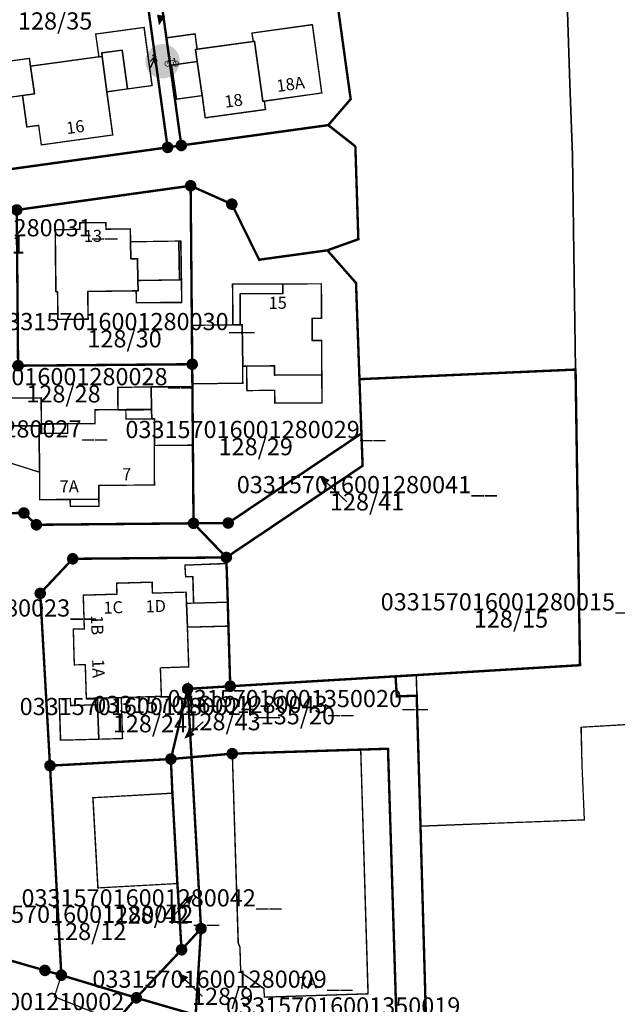
# Model space of a CAD drawing. Units: metres. Extents: x 379127 to 380742, y 5816749 to 5819081.
# Drawn here: x 379907 to 379994, y 5816987 to 5817130 of the extents above; entities that cross this region are included whole.
import ezdxf
from ezdxf.lldxf.tags import DXFTag

# ---------------------------------------------------------------- set-up
doc = ezdxf.new("R2010")
doc.units = ezdxf.units.M
doc.header["$MEASUREMENT"] = 0
for name, color, linetype in [('VKV_AE_Flurstuecke', 10, 'Continuous'), ('VKV_AE_Flurstuecke_Info', 10, 'Continuous'), ('VKV_AE_Gebaeude', 10, 'Continuous'), ('VKV_AE_TatsaechlicheNutzung', 10, 'Continuous')]:
    doc.layers.add(name, color=color, linetype=linetype)
tags = doc.linetypes.add('2031', pattern=[3, 2, -1]).pattern_tags.tags
tags[6:7] = [DXFTag(74, 4), DXFTag(75, 0), DXFTag(340, '0'), DXFTag(46, 1.0), DXFTag(50, 0.0), DXFTag(44, 0.0), DXFTag(45, 0.0)]
tags[4:5] = [DXFTag(74, 4), DXFTag(75, 0), DXFTag(340, '0'), DXFTag(46, 1.0), DXFTag(50, 0.0), DXFTag(44, 0.0), DXFTag(45, 0.0)]
tags = doc.linetypes.add('2595', pattern=[3, 1, -2]).pattern_tags.tags
tags[6:7] = [DXFTag(74, 4), DXFTag(75, 0), DXFTag(340, '0'), DXFTag(46, 1.0), DXFTag(50, 0.0), DXFTag(44, 0.0), DXFTag(45, 0.0)]
tags[4:5] = [DXFTag(74, 4), DXFTag(75, 0), DXFTag(340, '0'), DXFTag(46, 1.0), DXFTag(50, 0.0), DXFTag(44, 0.0), DXFTag(45, 0.0)]

# ---------------------------------------------------------------- blocks, each defined once
blk = doc.blocks.new('3428')
at = {"true_color": 0xffffff}
for points in [[(2.5, 0), (2.45, 0.49), (2.31, 0.96), (2.08, 1.39), (1.77, 1.77), (1.39, 2.08), (0.96, 2.31), (0.49, 2.45), (0, 2.5), (-0.49, 2.45), (-0.96, 2.31), (-1.39, 2.08), (-1.77, 1.77), (-2.08, 1.39), (-2.31, 0.96), (-2.45, 0.49), (-2.5, 0), (-2.45, -0.49), (-2.31, -0.96), (-2.08, -1.39), (-1.77, -1.77), (-1.39, -2.08), (-0.96, -2.31), (-0.49, -2.45), (0, -2.5), (0.49, -2.45), (0.96, -2.31), (1.39, -2.08), (1.77, -1.77), (2.08, -1.39), (2.31, -0.96), (2.45, -0.49)], [(-1.39, 0.57), (-1.34, 0.6), (-1.28, 0.63), (-1.24, 0.65), (-1.22, 0.65), (-1.19, 0.63), (-1.16, 0.61), (-0.78, 0.22), (-0.76, 0.2), (-0.75, 0.18), (-0.75, -0.01), (-0.75, -0.03), (-0.76, -0.05), (-0.79, -0.07), (-0.83, -0.08), (-0.87, -0.07), (-0.9, -0.05), (-0.91, -0.03), (-0.91, -0.01), (-0.91, 0.12), (-1.05, 0.26), (-1.11, 0.09), (-0.76, -0.84), (-0.76, -0.87), (-0.76, -0.91), (-0.78, -0.95), (-0.81, -0.97), (-0.84, -0.99), (-0.88, -0.99), (-0.93, -0.97), (-0.96, -0.94), (-0.97, -0.91), (-1.28, -0.11), (-1.67, -0.92), (-1.7, -0.96), (-1.74, -0.98), (-1.79, -0.98), (-1.82, -0.97), (-1.85, -0.95), (-1.87, -0.91), (-1.88, -0.87), (-1.87, -0.84), (-1.42, 0.07), (-1.47, 0.22), (-1.71, -0.05), (-1.74, -0.07), (-1.77, -0.07), (-1.8, -0.06), (-1.83, -0.04), (-1.84, -0.02), (-1.85, 0.01), (-1.85, 0.04), (-1.83, 0.07)], [(-1.23, 0.84), (-1.23, 0.87), (-1.24, 0.9), (-1.26, 0.92), (-1.27, 0.95), (-1.3, 0.96), (-1.32, 0.98), (-1.35, 0.99), (-1.38, 0.99), (-1.41, 0.99), (-1.44, 0.98), (-1.46, 0.96), (-1.49, 0.95), (-1.5, 0.92), (-1.52, 0.9), (-1.53, 0.87), (-1.53, 0.84), (-1.53, 0.81), (-1.52, 0.78), (-1.5, 0.76), (-1.49, 0.73), (-1.46, 0.72), (-1.44, 0.7), (-1.41, 0.69), (-1.38, 0.69), (-1.35, 0.69), (-1.32, 0.7), (-1.3, 0.72), (-1.27, 0.73), (-1.26, 0.76), (-1.24, 0.78), (-1.23, 0.81)]]:
    blk.add_hatch(color=7, dxfattribs=at).paths.add_polyline_path(points, flags=0)
at = {"true_color": 0x00ffff}
for points in [[(-0.12, 2.5), (-0.36, 2.47), (-0.59, 2.43), (-0.82, 2.36), (-1.04, 2.27), (-1.25, 2.16), (-1.45, 2.03), (-1.64, 1.89), (-1.81, 1.72), (-1.97, 1.54), (-2.1, 1.35), (-2.22, 1.14), (-2.32, 0.93), (-2.4, 0.7), (-2.45, 0.47), (-2.49, 0.24), (-2.5, 0), (-2.49, -0.24), (-2.45, -0.47), (-2.4, -0.7), (-2.32, -0.93), (-2.22, -1.14), (-2.1, -1.35), (-1.97, -1.54), (-1.81, -1.72), (-1.64, -1.89), (-1.45, -2.03), (-1.25, -2.16), (-1.04, -2.27), (-0.82, -2.36), (-0.59, -2.43), (-0.36, -2.47), (-0.12, -2.5)], [(0.12, -2.5), (0.36, -2.47), (0.59, -2.43), (0.82, -2.36), (1.04, -2.27), (1.25, -2.16), (1.45, -2.03), (1.64, -1.89), (1.81, -1.72), (1.97, -1.54), (2.1, -1.35), (2.22, -1.14), (2.32, -0.93), (2.4, -0.7), (2.45, -0.47), (2.49, -0.24), (2.5, 0), (2.49, 0.24), (2.45, 0.47), (2.4, 0.7), (2.32, 0.93), (2.22, 1.14), (2.1, 1.35), (1.97, 1.54), (1.81, 1.72), (1.64, 1.89), (1.45, 2.03), (1.25, 2.16), (1.04, 2.27), (0.82, 2.36), (0.59, 2.43), (0.36, 2.47), (0.12, 2.5)]]:
    blk.add_hatch(color=4, dxfattribs=at).paths.add_polyline_path(points, flags=0)
at = {"color": 7, "true_color": 0xffffff, "const_width": 0.1}
for points in [[(1.07, -0.34), (1.06, -0.27), (1.04, -0.2), (1.01, -0.14), (0.96, -0.08), (0.9, -0.03), (0.84, 0), (0.77, 0.02), (0.69, 0.03), (0.62, 0.02), (0.55, 0), (0.49, -0.03), (0.43, -0.08), (0.38, -0.14), (0.35, -0.2), (0.33, -0.27), (0.32, -0.34), (0.33, -0.42), (0.35, -0.49), (0.38, -0.55), (0.43, -0.61), (0.49, -0.66), (0.55, -0.69), (0.62, -0.71), (0.69, -0.72), (0.77, -0.71), (0.84, -0.69), (0.9, -0.66), (0.96, -0.61), (1.01, -0.55), (1.04, -0.49), (1.06, -0.42)], [(2.31, -0.34), (2.3, -0.27), (2.28, -0.2), (2.25, -0.14), (2.2, -0.08), (2.14, -0.03), (2.08, 0), (2.01, 0.02), (1.94, 0.03), (1.86, 0.02), (1.79, 0), (1.73, -0.03), (1.67, -0.08), (1.62, -0.14), (1.59, -0.2), (1.57, -0.27), (1.56, -0.34), (1.57, -0.42), (1.59, -0.49), (1.62, -0.55), (1.67, -0.61), (1.73, -0.66), (1.79, -0.69), (1.86, -0.71), (1.94, -0.72), (2.01, -0.71), (2.08, -0.69), (2.14, -0.66), (2.2, -0.61), (2.25, -0.55), (2.28, -0.49), (2.3, -0.42)]]:
    blk.add_lwpolyline(points, close=True, dxfattribs=at)
at = {"color": 7, "true_color": 0xffffff}
for points, const_width in [([(0.69, -0.34), (0.95, 0.51)], 0.1), ([(0.84, 0.14), (1.76, 0.14)], 0.1), ([(1.18, 0.39), (0.96, 0.57), (1.12, 0.72)], 0.1), ([(1.54, 0.38), (1.79, 0.38)], 0.15), ([(1.94, -0.34), (1.69, 0.3)], 0.1)]:
    blk.add_lwpolyline(points, dxfattribs=dict(at, const_width=const_width))
blk = doc.blocks.new('2004')
at = {"true_color": 0x000000}
blk.add_hatch(color=18, dxfattribs=at).paths.add_polyline_path([(0, 0), (1.5, -0.6), (1.5, 0.6)], flags=0)
blk = doc.blocks.new('3020')
at = {"true_color": 0xffffff}
blk.add_hatch(color=7, dxfattribs=at).paths.add_polyline_path([(0.75, 0), (0.74, 0.15), (0.69, 0.29), (0.62, 0.42), (0.53, 0.53), (0.42, 0.62), (0.29, 0.69), (0.15, 0.74), (0, 0.75), (-0.15, 0.74), (-0.29, 0.69), (-0.42, 0.62), (-0.53, 0.53), (-0.62, 0.42), (-0.69, 0.29), (-0.74, 0.15), (-0.75, 0), (-0.74, -0.15), (-0.69, -0.29), (-0.62, -0.42), (-0.53, -0.53), (-0.42, -0.62), (-0.29, -0.69), (-0.15, -0.74), (0, -0.75), (0.15, -0.74), (0.29, -0.69), (0.42, -0.62), (0.53, -0.53), (0.62, -0.42), (0.69, -0.29), (0.74, -0.15)], flags=0)
at = {"color": 18, "true_color": 0x000000, "const_width": 0.18}
blk.add_lwpolyline([(0.75, 0), (0.74, 0.15), (0.69, 0.29), (0.62, 0.42), (0.53, 0.53), (0.42, 0.62), (0.29, 0.69), (0.15, 0.74), (0, 0.75), (-0.15, 0.74), (-0.29, 0.69), (-0.42, 0.62), (-0.53, 0.53), (-0.62, 0.42), (-0.69, 0.29), (-0.74, 0.15), (-0.75, 0), (-0.74, -0.15), (-0.69, -0.29), (-0.62, -0.42), (-0.53, -0.53), (-0.42, -0.62), (-0.29, -0.69), (-0.15, -0.74), (0, -0.75), (0.15, -0.74), (0.29, -0.69), (0.42, -0.62), (0.53, -0.53), (0.62, -0.42), (0.69, -0.29), (0.74, -0.15)], close=True, dxfattribs=at)

msp = doc.modelspace()

# ---------------------------------------------------------------- linework, layer by layer
at = {"layer": 'VKV_AE_Flurstuecke', "color": 18, "linetype": 'Continuous', "true_color": 0x000000}
for points, const_width in [([(379951.772, 5817114.474), (379955.03, 5817118.247), (379954.108, 5817124.905), (379953.28, 5817130.887), (379952.971, 5817133.116), (379952.971, 5817133.117), (379952.054, 5817139.737), (379926.976, 5817136.269), (379930.408, 5817111.521), (379951.772, 5817114.474)], 0.35), ([(379924.986, 5817135.994), (379928.416, 5817111.236), (379930.408, 5817111.521), (379926.976, 5817136.269), (379924.986, 5817135.994)], 0.35), ([(379928.416, 5817111.236), (379924.986, 5817135.994), (379919.098, 5817135.18), (379899.306, 5817132.443), (379901.37, 5817117.604), (379902.586, 5817108.812), (379902.744, 5817107.688), (379928.416, 5817111.236)], 0.35), ([(379955.712, 5817111.386), (379951.772, 5817114.474), (379930.408, 5817111.521), (379928.416, 5817111.236), (379902.744, 5817107.688)], 0.35), ([(379906.483, 5817102.149), (379931.764, 5817105.664), (379937.754, 5817102.986), (379941.721, 5817094.918), (379951.636, 5817096.28), (379956.145, 5817097.894), (379955.712, 5817111.386)], 0.35), ([(379906.682, 5817079.521), (379931.994, 5817079.732), (379931.764, 5817105.664), (379906.483, 5817102.149), (379906.682, 5817079.521)], 0.35), ([(379937.754, 5817102.986), (379931.764, 5817105.664), (379931.994, 5817079.732), (379932.094, 5817067.99), (379932.185, 5817056.621), (379937.224, 5817056.66), (379956.595, 5817069.674), (379956.309, 5817077.562), (379955.806, 5817091.545), (379951.636, 5817096.28), (379941.721, 5817094.918), (379937.754, 5817102.986)], 0.35), ([(379932.094, 5817067.99), (379931.994, 5817079.732), (379906.682, 5817079.521), (379904.07, 5817079.496), (379904.114, 5817074.803), (379904.133, 5817070.764), (379904.24, 5817058.095), (379907.518, 5817058.123), (379909.336, 5817056.405), (379932.185, 5817056.621), (379932.094, 5817067.99)], 0.35), ([(379961.557, 5817034.39), (379964.546, 5817034.566), (379988.37, 5817036.007), (379987.724, 5817078.958), (379985.818, 5817078.873), (379977.851, 5817078.52), (379956.309, 5817077.562), (379956.595, 5817069.674), (379956.766, 5817064.976), (379936.952, 5817051.662), (379937.165, 5817045.172), (379937.258, 5817041.7), (379937.524, 5817032.948), (379961.557, 5817034.39)], 0.35), ([(379956.595, 5817069.674), (379937.224, 5817056.66), (379932.185, 5817056.621), (379936.952, 5817051.662), (379956.766, 5817064.976), (379956.595, 5817069.674)], 0.35), ([(379951.216, 5817062.841), (379954.473, 5817059.737)], 0.18), ([(379903.912, 5816993.57), (379910.582, 5816991.66), (379912.968, 5816990.968), (379911.32, 5817021.406), (379909.902, 5817046.441), (379914.62, 5817051.464), (379936.952, 5817051.662), (379932.185, 5817056.621), (379909.336, 5817056.405), (379907.518, 5817058.123), (379904.24, 5817058.095)], 0.35), ([(379928.89, 5817022.372), (379931.335, 5817032.565), (379937.524, 5817032.948), (379937.258, 5817041.7), (379937.165, 5817045.172), (379936.952, 5817051.662), (379914.62, 5817051.464), (379909.902, 5817046.441), (379911.32, 5817021.406), (379928.89, 5817022.372)], 0.35), ([(379931.889, 5817022.634), (379931.335, 5817032.565), (379928.89, 5817022.372), (379931.889, 5817022.634)], 0.35), ([(379961.557, 5817034.39), (379937.524, 5817032.948), (379931.335, 5817032.565), (379931.889, 5817022.634), (379937.812, 5817023.152), (379960.455, 5817023.867), (379961.816, 5816980.364), (379966.106, 5816980.151), (379965.276, 5817009.272), (379965.185, 5817012.628), (379964.718, 5817028.576), (379964.632, 5817031.571), (379961.737, 5817031.481), (379961.557, 5817034.39)], 0.35), ([(379931.586, 5817026.004), (379933.61, 5817027.8)], 0.18), ([(379955.4, 5816980.726), (379961.816, 5816980.364), (379960.455, 5817023.867), (379937.812, 5817023.152), (379931.889, 5817022.634), (379933.278, 5816997.735), (379932.496, 5816985.181), (379934.236, 5816984.678), (379944.701, 5816982.252), (379955.4, 5816980.726)], 0.35), ([(379930.449, 5816994.661), (379929.839, 5817004.282), (379929.113, 5817017.399), (379928.89, 5817022.372), (379911.32, 5817021.406), (379912.968, 5816990.968), (379923.875, 5816987.68), (379930.449, 5816994.661)], 0.35), ([(379933.278, 5816997.735), (379931.889, 5817022.634), (379928.89, 5817022.372), (379929.113, 5817017.399), (379929.839, 5817004.282), (379930.449, 5816994.661), (379933.278, 5816997.735)], 0.35), ([(379921.105, 5816984.481), (379923.875, 5816987.68), (379912.968, 5816990.968), (379910.582, 5816991.66), (379903.912, 5816993.57), (379900.53, 5816994.539), (379894.078, 5816996.382), (379881.412, 5816999.508), (379873.348, 5817000.914), (379870.454, 5817001.418), (379862.182, 5817001.69), (379852.954, 5817000.628), (379843.384, 5816998.601), (379838.814, 5816998.171), (379811.746, 5816997.375), (379774.525, 5816996.411), (379760.03, 5816996.233), (379754.604, 5816996.179)], 0.35), ([(379931.511, 5817001.954), (379929.026, 5816999.344)], 0.18), ([(379923.875, 5816987.68), (379932.496, 5816985.181), (379933.278, 5816997.735), (379930.449, 5816994.661), (379923.875, 5816987.68)], 0.35), ([(379930.651, 5816990.609), (379933.484, 5816987.895)], 0.18), ([(379932.496, 5816985.181), (379923.875, 5816987.68), (379921.105, 5816984.481)], 0.35)]:
    msp.add_lwpolyline(points, dxfattribs=dict(at, const_width=const_width))
at = {"layer": 'VKV_AE_Flurstuecke', "color": 18, "true_color": 0x000000}
msp.add_point((379931.889, 5817022.634), dxfattribs=at)
at = {"layer": 'VKV_AE_Gebaeude', "color": 1, "linetype": 'Continuous', "true_color": 0xff0000, "const_width": 0.18}
for points in [[(379949.722, 5817127.312), (379949.482, 5817129.06), (379949.223, 5817129.024), (379940.673, 5817127.847), (379940.844, 5817126.609), (379941.066, 5817126.639), (379942.264, 5817117.944), (379942.486, 5817117.975), (379950.842, 5817119.145), (379950.402, 5817122.364), (379949.722, 5817127.312)], [(379925.017, 5817128.673), (379917.955, 5817127.703), (379918.422, 5817124.396), (379918.907, 5817124.463), (379918.84, 5817124.954), (379921.812, 5817125.36), (379922.584, 5817119.734), (379926.178, 5817120.224), (379925.017, 5817128.673)], [(379929.006, 5817123.194), (379932.736, 5817123.704), (379932.493, 5817125.459), (379932.73, 5817125.491), (379932.423, 5817127.72), (379928.223, 5817127.142), (379928.768, 5817123.164), (379929.006, 5817123.194)], [(379941.066, 5817126.639), (379940.844, 5817126.609), (379932.73, 5817125.491), (379932.493, 5817125.459), (379932.736, 5817123.704), (379933.42, 5817118.758), (379933.864, 5817115.543), (379942.662, 5817116.76), (379942.486, 5817117.975), (379942.264, 5817117.944), (379941.066, 5817126.639)], [(379919.604, 5817119.327), (379918.907, 5817124.463), (379918.422, 5817124.396), (379908.498, 5817123.032), (379909.044, 5817119.009), (379907.3, 5817118.773), (379907.93, 5817114.207), (379909.663, 5817114.442), (379910.049, 5817111.599), (379920.457, 5817113.046), (379919.604, 5817119.327)], [(379929.694, 5817118.252), (379929.006, 5817123.194), (379928.768, 5817123.164), (379929.46, 5817118.22), (379929.694, 5817118.252)], [(379919.454, 5817100.296), (379915.646, 5817100.268), (379915.65, 5817099.322), (379912.067, 5817099.272), (379912.146, 5817090.314), (379912.397, 5817090.268), (379912.448, 5817086.248), (379916.878, 5817086.304), (379916.827, 5817090.323), (379923.837, 5817090.412), (379924.117, 5817090.415), (379924.098, 5817091.885), (379924.058, 5817095.062), (379923.081, 5817095.057), (379923.043, 5817097.522), (379923.017, 5817099.386), (379919.464, 5817099.341), (379919.454, 5817100.296)], [(379930.449, 5817091.986), (379930.362, 5817097.592), (379930.062, 5817097.63), (379930.149, 5817091.981), (379930.449, 5817091.986)], [(379930.466, 5817088.725), (379930.449, 5817091.986), (379930.149, 5817091.981), (379924.098, 5817091.885), (379924.117, 5817090.415), (379923.837, 5817090.412), (379923.846, 5817088.691), (379930.466, 5817088.725)], [(379949.442, 5817086.425), (379950.812, 5817086.431), (379950.79, 5817091.42), (379945.178, 5817091.386), (379945.185, 5817090.017), (379938.974, 5817089.965), (379938.974, 5817085.465), (379939.277, 5817085.469), (379939.337, 5817079.467), (379939.886, 5817079.473), (379943.952, 5817079.514), (379943.97, 5817078.137), (379950.848, 5817078.184), (379950.826, 5817083.172), (379949.446, 5817083.166), (379949.442, 5817086.425)], [(379939.362, 5817076.978), (379939.337, 5817079.467), (379939.277, 5817085.469), (379938.974, 5817085.465), (379937.884, 5817085.452), (379931.976, 5817085.381), (379931.994, 5817079.732), (379932.035, 5817076.903), (379939.362, 5817076.978)], [(379932.048, 5817076.462), (379932.022, 5817076.462), (379926.048, 5817076.429), (379926.096, 5817073.148), (379926.116, 5817071.778), (379926.506, 5817071.78), (379926.489, 5817067.927), (379932.094, 5817067.99), (379932.048, 5817076.462)], [(379910.07, 5817071.051), (379910.054, 5817074.831), (379904.114, 5817074.803), (379904.133, 5817070.764), (379909.738, 5817070.792), (379909.746, 5817069.679), (379910.078, 5817069.681), (379910.07, 5817071.051)], [(379926.096, 5817073.148), (379922.348, 5817073.125), (379921.178, 5817073.118), (379917.848, 5817073.098), (379917.86, 5817071.098), (379913.87, 5817071.074), (379910.07, 5817071.051), (379910.078, 5817069.681), (379909.746, 5817069.679), (379909.787, 5817064.05), (379909.813, 5817060.07), (379914.241, 5817060.101), (379918.438, 5817060.131), (379918.428, 5817062.128), (379926.522, 5817062.193), (379926.489, 5817067.927), (379926.506, 5817071.78), (379926.116, 5817071.778), (379926.096, 5817073.148)], [(379926.096, 5817073.148), (379922.348, 5817073.125), (379921.178, 5817073.118), (379917.848, 5817073.098), (379917.86, 5817071.098), (379913.87, 5817071.074), (379910.07, 5817071.051), (379910.078, 5817069.681), (379909.746, 5817069.679), (379909.787, 5817064.05), (379909.813, 5817060.07), (379914.241, 5817060.101), (379918.438, 5817060.131), (379918.428, 5817062.128), (379926.522, 5817062.193), (379926.489, 5817067.927), (379926.506, 5817071.78), (379926.116, 5817071.778), (379926.096, 5817073.148)], [(379926.116, 5817071.778), (379926.096, 5817073.148), (379922.348, 5817073.125), (379922.356, 5817071.759), (379926.116, 5817071.778)], [(379913.878, 5817069.704), (379913.87, 5817071.074), (379910.07, 5817071.051), (379910.078, 5817069.681), (379913.878, 5817069.704)], [(379926.184, 5817048.057), (379920.998, 5817047.91), (379921.034, 5817046.316), (379916.146, 5817046.167), (379916.295, 5817041.275), (379914.696, 5817041.23), (379914.842, 5817036.046), (379916.437, 5817036.098), (379916.587, 5817031.193), (379918.217, 5817031.238), (379921.699, 5817031.291), (379921.772, 5817031.292), (379927.528, 5817031.498), (379927.381, 5817035.625), (379931.508, 5817035.773), (379931.302, 5817041.538), (379931.179, 5817044.987), (379931.121, 5817046.62), (379926.233, 5817046.469), (379926.184, 5817048.057)], [(379926.184, 5817048.057), (379920.998, 5817047.91), (379921.034, 5817046.316), (379916.146, 5817046.167), (379916.295, 5817041.275), (379914.696, 5817041.23), (379914.842, 5817036.046), (379916.437, 5817036.098), (379916.587, 5817031.193), (379918.217, 5817031.238), (379921.699, 5817031.291), (379921.772, 5817031.292), (379927.528, 5817031.498), (379927.381, 5817035.625), (379931.508, 5817035.773), (379931.302, 5817041.538), (379931.179, 5817044.987), (379931.121, 5817046.62), (379926.233, 5817046.469), (379926.184, 5817048.057)], [(379926.184, 5817048.057), (379920.998, 5817047.91), (379921.034, 5817046.316), (379916.146, 5817046.167), (379916.295, 5817041.275), (379914.696, 5817041.23), (379914.842, 5817036.046), (379916.437, 5817036.098), (379916.587, 5817031.193), (379918.217, 5817031.238), (379921.699, 5817031.291), (379921.772, 5817031.292), (379927.528, 5817031.498), (379927.381, 5817035.625), (379931.508, 5817035.773), (379931.302, 5817041.538), (379931.179, 5817044.987), (379931.121, 5817046.62), (379926.233, 5817046.469), (379926.184, 5817048.057)], [(379926.184, 5817048.057), (379920.998, 5817047.91), (379921.034, 5817046.316), (379916.146, 5817046.167), (379916.295, 5817041.275), (379914.696, 5817041.23), (379914.842, 5817036.046), (379916.437, 5817036.098), (379916.587, 5817031.193), (379918.217, 5817031.238), (379921.699, 5817031.291), (379921.772, 5817031.292), (379927.528, 5817031.498), (379927.381, 5817035.625), (379931.508, 5817035.773), (379931.302, 5817041.538), (379931.179, 5817044.987), (379931.121, 5817046.62), (379926.233, 5817046.469), (379926.184, 5817048.057)], [(379937.258, 5817041.697), (379937.258, 5817041.7), (379937.165, 5817045.172), (379932.178, 5817045.023), (379931.179, 5817044.987), (379931.302, 5817041.538), (379937.258, 5817041.697)], [(379921.872, 5817025.354), (379921.699, 5817031.291), (379918.217, 5817031.238), (379918.247, 5817030.252), (379918.398, 5817025.253), (379921.872, 5817025.354)], [(379957.576, 5816988.272), (379956.504, 5817023.736), (379937.812, 5817023.152), (379938.664, 5816995.655), (379938.923, 5816995.033), (379939.033, 5816991.438), (379942.424, 5816989.043), (379942.463, 5816987.775), (379957.576, 5816988.272)], [(379917.54, 5817016.75), (379918.266, 5817003.642), (379929.839, 5817004.282), (379929.113, 5817017.399), (379917.54, 5817016.75)]]:
    msp.add_lwpolyline(points, dxfattribs=at)
at = {"layer": 'VKV_AE_Gebaeude', "color": 1, "linetype": 'Continuous', "true_color": 0xff0000}
for points in [[(379925.017, 5817128.673), (379917.955, 5817127.703), (379918.422, 5817124.396), (379918.907, 5817124.463), (379918.84, 5817124.954), (379921.812, 5817125.36), (379922.584, 5817119.734), (379926.178, 5817120.224), (379925.017, 5817128.673)], [(379949.722, 5817127.312), (379949.482, 5817129.06), (379949.223, 5817129.024), (379940.673, 5817127.847), (379940.844, 5817126.609), (379941.066, 5817126.639), (379942.264, 5817117.944), (379942.486, 5817117.975), (379950.842, 5817119.145), (379950.402, 5817122.364), (379949.722, 5817127.312)], [(379929.006, 5817123.194), (379932.736, 5817123.704), (379932.493, 5817125.459), (379932.73, 5817125.491), (379932.423, 5817127.72), (379928.223, 5817127.142), (379928.768, 5817123.164), (379929.006, 5817123.194)], [(379941.066, 5817126.639), (379940.844, 5817126.609), (379932.73, 5817125.491), (379932.493, 5817125.459), (379932.736, 5817123.704), (379933.42, 5817118.758), (379933.864, 5817115.543), (379942.662, 5817116.76), (379942.486, 5817117.975), (379942.264, 5817117.944), (379941.066, 5817126.639)], [(379922.584, 5817119.734), (379921.812, 5817125.36), (379918.84, 5817124.954), (379918.907, 5817124.463), (379919.604, 5817119.327), (379922.584, 5817119.734)], [(379907.3, 5817118.773), (379909.044, 5817119.009), (379908.498, 5817123.032), (379908.344, 5817124.171), (379904.391, 5817123.635), (379905.101, 5817118.475), (379907.3, 5817118.773)], [(379919.604, 5817119.327), (379918.907, 5817124.463), (379918.422, 5817124.396), (379908.498, 5817123.032), (379909.044, 5817119.009), (379907.3, 5817118.773), (379907.93, 5817114.207), (379909.663, 5817114.442), (379910.049, 5817111.599), (379920.457, 5817113.046), (379919.604, 5817119.327)], [(379933.42, 5817118.758), (379932.736, 5817123.704), (379929.006, 5817123.194), (379929.694, 5817118.252), (379933.42, 5817118.758)], [(379929.694, 5817118.252), (379929.006, 5817123.194), (379928.768, 5817123.164), (379929.46, 5817118.22), (379929.694, 5817118.252)], [(379919.454, 5817100.296), (379915.646, 5817100.268), (379915.65, 5817099.322), (379912.067, 5817099.272), (379912.146, 5817090.314), (379912.397, 5817090.268), (379912.448, 5817086.248), (379916.878, 5817086.304), (379916.827, 5817090.323), (379923.837, 5817090.412), (379924.117, 5817090.415), (379924.098, 5817091.885), (379924.058, 5817095.062), (379923.081, 5817095.057), (379923.043, 5817097.522), (379923.017, 5817099.386), (379919.464, 5817099.341), (379919.454, 5817100.296)], [(379930.062, 5817097.63), (379923.043, 5817097.522), (379923.081, 5817095.057), (379924.058, 5817095.062), (379924.098, 5817091.885), (379930.149, 5817091.981), (379930.062, 5817097.63)], [(379930.449, 5817091.986), (379930.362, 5817097.592), (379930.062, 5817097.63), (379930.149, 5817091.981), (379930.449, 5817091.986)], [(379930.466, 5817088.725), (379930.449, 5817091.986), (379930.149, 5817091.981), (379924.098, 5817091.885), (379924.117, 5817090.415), (379923.837, 5817090.412), (379923.846, 5817088.691), (379930.466, 5817088.725)], [(379938.974, 5817085.465), (379938.974, 5817089.965), (379945.185, 5817090.017), (379945.178, 5817091.386), (379937.84, 5817091.36), (379937.884, 5817085.452), (379938.974, 5817085.465)], [(379949.442, 5817086.425), (379950.812, 5817086.431), (379950.79, 5817091.42), (379945.178, 5817091.386), (379945.185, 5817090.017), (379938.974, 5817089.965), (379938.974, 5817085.465), (379939.277, 5817085.469), (379939.337, 5817079.467), (379939.886, 5817079.473), (379943.952, 5817079.514), (379943.97, 5817078.137), (379950.848, 5817078.184), (379950.826, 5817083.172), (379949.446, 5817083.166), (379949.442, 5817086.425)], [(379939.362, 5817076.978), (379939.337, 5817079.467), (379939.277, 5817085.469), (379938.974, 5817085.465), (379937.884, 5817085.452), (379931.976, 5817085.381), (379931.994, 5817079.732), (379932.035, 5817076.903), (379939.362, 5817076.978)], [(379943.952, 5817079.514), (379939.886, 5817079.473), (379939.929, 5817075.894), (379943.979, 5817075.964), (379943.987, 5817074.094), (379950.866, 5817074.124), (379950.848, 5817078.184), (379943.97, 5817078.137), (379943.952, 5817079.514)], [(379922.348, 5817073.125), (379926.096, 5817073.148), (379926.048, 5817076.429), (379921.158, 5817076.368), (379921.178, 5817073.118), (379922.348, 5817073.125)], [(379932.048, 5817076.462), (379932.022, 5817076.462), (379926.048, 5817076.429), (379926.096, 5817073.148), (379926.116, 5817071.778), (379926.506, 5817071.78), (379926.489, 5817067.927), (379932.094, 5817067.99), (379932.048, 5817076.462)], [(379910.07, 5817071.051), (379910.054, 5817074.831), (379904.114, 5817074.803), (379904.133, 5817070.764), (379909.738, 5817070.792), (379909.746, 5817069.679), (379910.078, 5817069.681), (379910.07, 5817071.051)], [(379926.096, 5817073.148), (379922.348, 5817073.125), (379921.178, 5817073.118), (379917.848, 5817073.098), (379917.86, 5817071.098), (379913.87, 5817071.074), (379910.07, 5817071.051), (379910.078, 5817069.681), (379909.746, 5817069.679), (379909.787, 5817064.05), (379909.813, 5817060.07), (379914.241, 5817060.101), (379918.438, 5817060.131), (379918.428, 5817062.128), (379926.522, 5817062.193), (379926.489, 5817067.927), (379926.506, 5817071.78), (379926.116, 5817071.778), (379926.096, 5817073.148)], [(379926.096, 5817073.148), (379922.348, 5817073.125), (379921.178, 5817073.118), (379917.848, 5817073.098), (379917.86, 5817071.098), (379913.87, 5817071.074), (379910.07, 5817071.051), (379910.078, 5817069.681), (379909.746, 5817069.679), (379909.787, 5817064.05), (379909.813, 5817060.07), (379914.241, 5817060.101), (379918.438, 5817060.131), (379918.428, 5817062.128), (379926.522, 5817062.193), (379926.489, 5817067.927), (379926.506, 5817071.78), (379926.116, 5817071.778), (379926.096, 5817073.148)], [(379909.746, 5817069.679), (379909.738, 5817070.792), (379904.133, 5817070.764), (379904.148, 5817065.826), (379909.787, 5817064.05), (379909.746, 5817069.679)], [(379918.445, 5817059.112), (379918.438, 5817060.131), (379914.241, 5817060.101), (379914.248, 5817059.082), (379918.445, 5817059.112)], [(379936.912, 5817050.76), (379930.922, 5817050.536), (379931.023, 5817048.85), (379932.063, 5817048.881), (379932.178, 5817045.023), (379937.165, 5817045.172), (379936.912, 5817050.76)], [(379926.184, 5817048.057), (379920.998, 5817047.91), (379921.034, 5817046.316), (379916.146, 5817046.167), (379916.295, 5817041.275), (379914.696, 5817041.23), (379914.842, 5817036.046), (379916.437, 5817036.098), (379916.587, 5817031.193), (379918.217, 5817031.238), (379921.699, 5817031.291), (379921.772, 5817031.292), (379927.528, 5817031.498), (379927.381, 5817035.625), (379931.508, 5817035.773), (379931.302, 5817041.538), (379931.179, 5817044.987), (379931.121, 5817046.62), (379926.233, 5817046.469), (379926.184, 5817048.057)], [(379926.184, 5817048.057), (379920.998, 5817047.91), (379921.034, 5817046.316), (379916.146, 5817046.167), (379916.295, 5817041.275), (379914.696, 5817041.23), (379914.842, 5817036.046), (379916.437, 5817036.098), (379916.587, 5817031.193), (379918.217, 5817031.238), (379921.699, 5817031.291), (379921.772, 5817031.292), (379927.528, 5817031.498), (379927.381, 5817035.625), (379931.508, 5817035.773), (379931.302, 5817041.538), (379931.179, 5817044.987), (379931.121, 5817046.62), (379926.233, 5817046.469), (379926.184, 5817048.057)], [(379926.184, 5817048.057), (379920.998, 5817047.91), (379921.034, 5817046.316), (379916.146, 5817046.167), (379916.295, 5817041.275), (379914.696, 5817041.23), (379914.842, 5817036.046), (379916.437, 5817036.098), (379916.587, 5817031.193), (379918.217, 5817031.238), (379921.699, 5817031.291), (379921.772, 5817031.292), (379927.528, 5817031.498), (379927.381, 5817035.625), (379931.508, 5817035.773), (379931.302, 5817041.538), (379931.179, 5817044.987), (379931.121, 5817046.62), (379926.233, 5817046.469), (379926.184, 5817048.057)], [(379926.184, 5817048.057), (379920.998, 5817047.91), (379921.034, 5817046.316), (379916.146, 5817046.167), (379916.295, 5817041.275), (379914.696, 5817041.23), (379914.842, 5817036.046), (379916.437, 5817036.098), (379916.587, 5817031.193), (379918.217, 5817031.238), (379921.699, 5817031.291), (379921.772, 5817031.292), (379927.528, 5817031.498), (379927.381, 5817035.625), (379931.508, 5817035.773), (379931.302, 5817041.538), (379931.179, 5817044.987), (379931.121, 5817046.62), (379926.233, 5817046.469), (379926.184, 5817048.057)], [(379937.258, 5817041.697), (379937.258, 5817041.7), (379937.165, 5817045.172), (379932.178, 5817045.023), (379931.179, 5817044.987), (379931.302, 5817041.538), (379937.258, 5817041.697)], [(379914.292, 5817031.169), (379912.643, 5817031.118), (379912.83, 5817025.115), (379918.398, 5817025.253), (379918.247, 5817030.252), (379914.325, 5817030.13), (379914.292, 5817031.169)], [(379921.872, 5817025.354), (379921.699, 5817031.291), (379918.217, 5817031.238), (379918.247, 5817030.252), (379918.398, 5817025.253), (379921.872, 5817025.354)], [(379957.576, 5816988.272), (379956.504, 5817023.736), (379937.812, 5817023.152), (379938.664, 5816995.655), (379938.923, 5816995.033), (379939.033, 5816991.438), (379942.424, 5816989.043), (379942.463, 5816987.775), (379957.576, 5816988.272)], [(379917.54, 5817016.75), (379918.266, 5817003.642), (379929.839, 5817004.282), (379929.113, 5817017.399), (379917.54, 5817016.75)]]:
    msp.add_lwpolyline(points, dxfattribs=at)
at = {"layer": 'VKV_AE_Gebaeude', "color": 1, "linetype": '2031', "true_color": 0xff0000, "const_width": 0.18, "flags": 128}
for points in [[(379922.584, 5817119.734), (379921.812, 5817125.36), (379918.84, 5817124.954), (379918.907, 5817124.463), (379919.604, 5817119.327), (379922.584, 5817119.734)], [(379907.3, 5817118.773), (379909.044, 5817119.009), (379908.498, 5817123.032), (379908.344, 5817124.171), (379904.391, 5817123.635), (379905.101, 5817118.475), (379907.3, 5817118.773)], [(379933.42, 5817118.758), (379932.736, 5817123.704), (379929.006, 5817123.194), (379929.694, 5817118.252), (379933.42, 5817118.758)], [(379930.062, 5817097.63), (379923.043, 5817097.522), (379923.081, 5817095.057), (379924.058, 5817095.062), (379924.098, 5817091.885), (379930.149, 5817091.981), (379930.062, 5817097.63)], [(379938.974, 5817085.465), (379938.974, 5817089.965), (379945.185, 5817090.017), (379945.178, 5817091.386), (379937.84, 5817091.36), (379937.884, 5817085.452), (379938.974, 5817085.465)], [(379943.952, 5817079.514), (379939.886, 5817079.473), (379939.929, 5817075.894), (379943.979, 5817075.964), (379943.987, 5817074.094), (379950.866, 5817074.124), (379950.848, 5817078.184), (379943.97, 5817078.137), (379943.952, 5817079.514)], [(379922.348, 5817073.125), (379926.096, 5817073.148), (379926.048, 5817076.429), (379921.158, 5817076.368), (379921.178, 5817073.118), (379922.348, 5817073.125)], [(379909.746, 5817069.679), (379909.738, 5817070.792), (379904.133, 5817070.764), (379904.148, 5817065.826), (379909.787, 5817064.05), (379909.746, 5817069.679)], [(379918.445, 5817059.112), (379918.438, 5817060.131), (379914.241, 5817060.101), (379914.248, 5817059.082), (379918.445, 5817059.112)], [(379936.912, 5817050.76), (379930.922, 5817050.536), (379931.023, 5817048.85), (379932.063, 5817048.881), (379932.178, 5817045.023), (379937.165, 5817045.172), (379936.912, 5817050.76)], [(379914.292, 5817031.169), (379912.643, 5817031.118), (379912.83, 5817025.115), (379918.398, 5817025.253), (379918.247, 5817030.252), (379914.325, 5817030.13), (379914.292, 5817031.169)]]:
    msp.add_lwpolyline(points, dxfattribs=at)
at = {"layer": 'VKV_AE_Gebaeude', "color": 7, "linetype": '2595', "true_color": 0xffffff, "const_width": 0.26, "flags": 128}
for points in [[(379922.348, 5817073.125), (379926.096, 5817073.148)], [(379922.348, 5817073.125), (379926.096, 5817073.148)], [(379910.07, 5817071.051), (379913.87, 5817071.074)], [(379910.07, 5817071.051), (379913.87, 5817071.074)]]:
    msp.add_lwpolyline(points, dxfattribs=at)
at = {"layer": 'VKV_AE_TatsaechlicheNutzung', "color": 40, "linetype": 'Continuous', "true_color": 0xffb300, "const_width": 0.18}
for points in [[(379999.693, 5817036.667), (380044.72, 5817039.368), (380036.962, 5817146.432), (380018.67, 5817145.922), (379986.222, 5817141.438), (379986.913, 5817120.478), (379987.256, 5817110.064), (379987.418, 5817099.302), (379987.724, 5817078.958), (379988.37, 5817036.007), (379964.546, 5817034.566), (379964.632, 5817031.571), (379961.737, 5817031.481), (379961.557, 5817034.39), (379937.524, 5817032.948), (379931.335, 5817032.565), (379931.889, 5817022.634), (379933.278, 5816997.735), (379932.496, 5816985.181)], [(379986.913, 5817120.478), (379986.222, 5817141.438)], [(379926.976, 5817136.269), (379930.408, 5817111.521), (379951.772, 5817114.474), (379955.712, 5817111.386), (379956.145, 5817097.894), (379951.636, 5817096.28), (379941.721, 5817094.918), (379937.754, 5817102.986), (379931.764, 5817105.664), (379906.483, 5817102.149)], [(379924.986, 5817135.994), (379928.416, 5817111.236), (379930.408, 5817111.521), (379926.976, 5817136.269), (379924.986, 5817135.994)], [(379868.455, 5817057.8), (379872.421, 5817061.832), (379872.246, 5817081.649), (379872.068, 5817103.446), (379877.066, 5817104.14), (379902.744, 5817107.688), (379928.416, 5817111.236), (379924.986, 5817135.994), (379919.098, 5817135.18), (379899.306, 5817132.443), (379873.642, 5817128.894), (379842.389, 5817124.572), (379842.573, 5817103.188), (379842.76, 5817081.392), (379842.827, 5817075.188), (379842.965, 5817057.574), (379868.455, 5817057.8)], [(379904.24, 5817058.095), (379907.518, 5817058.123), (379909.336, 5817056.405), (379932.185, 5817056.621), (379936.952, 5817051.662), (379956.766, 5817064.976), (379956.595, 5817069.674), (379956.309, 5817077.562), (379977.851, 5817078.52), (379985.818, 5817078.873), (379987.724, 5817078.958), (379987.418, 5817099.302), (379987.256, 5817110.064), (379986.913, 5817120.478)], [(379955.712, 5817111.386), (379951.772, 5817114.474), (379930.408, 5817111.521), (379928.416, 5817111.236), (379902.744, 5817107.688)], [(379906.483, 5817102.149), (379931.764, 5817105.664), (379937.754, 5817102.986), (379941.721, 5817094.918), (379951.636, 5817096.28), (379956.145, 5817097.894), (379955.712, 5817111.386)], [(379961.557, 5817034.39), (379964.546, 5817034.566), (379988.37, 5817036.007), (379987.724, 5817078.958), (379985.818, 5817078.873), (379977.851, 5817078.52), (379956.309, 5817077.562), (379956.595, 5817069.674), (379956.766, 5817064.976), (379936.952, 5817051.662), (379937.165, 5817045.172), (379937.258, 5817041.7), (379937.524, 5817032.948), (379961.557, 5817034.39)], [(379903.912, 5816993.57), (379910.582, 5816991.66), (379912.968, 5816990.968), (379911.32, 5817021.406), (379909.902, 5817046.441), (379914.62, 5817051.464), (379936.952, 5817051.662), (379932.185, 5817056.621), (379909.336, 5817056.405), (379907.518, 5817058.123), (379904.24, 5817058.095)], [(379928.89, 5817022.372), (379931.335, 5817032.565), (379937.524, 5817032.948), (379937.258, 5817041.7), (379937.165, 5817045.172), (379936.952, 5817051.662), (379914.62, 5817051.464), (379909.902, 5817046.441), (379911.32, 5817021.406), (379928.89, 5817022.372)], [(379966.106, 5816980.151), (379965.276, 5817009.272), (379965.185, 5817012.628), (379973.784, 5817012.96), (379976.038, 5817013.047), (379984.025, 5817013.335), (379989.006, 5817013.538), (379988.665, 5817021.457), (379988.555, 5817026.994), (380000.29, 5817027.687), (379999.693, 5817036.667)], [(379933.278, 5816997.735), (379931.889, 5817022.634), (379931.335, 5817032.565), (379928.89, 5817022.372), (379911.32, 5817021.406), (379912.968, 5816990.968), (379923.875, 5816987.68), (379932.496, 5816985.181), (379933.278, 5816997.735)], [(379918.316, 5816985.313), (379911.966, 5816987.826), (379912.968, 5816990.968), (379910.582, 5816991.66), (379903.912, 5816993.57), (379901.25, 5816990.075), (379892.916, 5816992.456), (379879.025, 5816994.838), (379862.753, 5816995.235), (379851.111, 5816994.309), (379829.416, 5816993.383), (379798.724, 5816992.986), (379776.102, 5816992.721), (379735.753, 5816992.589)], [(379932.496, 5816985.181), (379923.875, 5816987.68), (379912.968, 5816990.968), (379911.966, 5816987.826), (379918.316, 5816985.313)]]:
    msp.add_lwpolyline(points, dxfattribs=at)
at = {"layer": 'VKV_AE_TatsaechlicheNutzung', "color": 40, "linetype": 'Continuous', "true_color": 0xffb300}
for points in [[(379999.693, 5817036.667), (380044.72, 5817039.368), (380036.962, 5817146.432), (380018.67, 5817145.922), (379986.222, 5817141.438), (379986.913, 5817120.478), (379987.256, 5817110.064), (379987.418, 5817099.302), (379987.724, 5817078.958), (379988.37, 5817036.007), (379964.546, 5817034.566), (379964.632, 5817031.571), (379961.737, 5817031.481), (379961.557, 5817034.39), (379937.524, 5817032.948), (379931.335, 5817032.565), (379931.889, 5817022.634), (379933.278, 5816997.735), (379932.496, 5816985.181)], [(379986.913, 5817120.478), (379986.222, 5817141.438)], [(379868.455, 5817057.8), (379872.421, 5817061.832), (379872.246, 5817081.649), (379872.068, 5817103.446), (379877.066, 5817104.14), (379902.744, 5817107.688), (379928.416, 5817111.236), (379924.986, 5817135.994), (379919.098, 5817135.18), (379899.306, 5817132.443), (379873.642, 5817128.894), (379842.389, 5817124.572), (379842.573, 5817103.188), (379842.76, 5817081.392), (379842.827, 5817075.188), (379842.965, 5817057.574), (379868.455, 5817057.8)], [(379926.976, 5817136.269), (379930.408, 5817111.521), (379951.772, 5817114.474), (379955.712, 5817111.386), (379956.145, 5817097.894), (379951.636, 5817096.28), (379941.721, 5817094.918), (379937.754, 5817102.986), (379931.764, 5817105.664), (379906.483, 5817102.149)], [(379904.24, 5817058.095), (379907.518, 5817058.123), (379909.336, 5817056.405), (379932.185, 5817056.621), (379936.952, 5817051.662), (379956.766, 5817064.976), (379956.595, 5817069.674), (379956.309, 5817077.562), (379977.851, 5817078.52), (379985.818, 5817078.873), (379987.724, 5817078.958), (379987.418, 5817099.302), (379987.256, 5817110.064), (379986.913, 5817120.478)], [(379961.557, 5817034.39), (379964.546, 5817034.566), (379988.37, 5817036.007), (379987.724, 5817078.958), (379985.818, 5817078.873), (379977.851, 5817078.52), (379956.309, 5817077.562), (379956.595, 5817069.674), (379956.766, 5817064.976), (379936.952, 5817051.662), (379937.165, 5817045.172), (379937.258, 5817041.7), (379937.524, 5817032.948), (379961.557, 5817034.39)], [(379928.89, 5817022.372), (379931.335, 5817032.565), (379937.524, 5817032.948), (379937.258, 5817041.7), (379937.165, 5817045.172), (379936.952, 5817051.662), (379914.62, 5817051.464), (379909.902, 5817046.441), (379911.32, 5817021.406), (379928.89, 5817022.372)], [(379966.106, 5816980.151), (379965.276, 5817009.272), (379965.185, 5817012.628), (379973.784, 5817012.96), (379976.038, 5817013.047), (379984.025, 5817013.335), (379989.006, 5817013.538), (379988.665, 5817021.457), (379988.555, 5817026.994), (380000.29, 5817027.687), (379999.693, 5817036.667)], [(379933.278, 5816997.735), (379931.889, 5817022.634), (379931.335, 5817032.565), (379928.89, 5817022.372), (379911.32, 5817021.406), (379912.968, 5816990.968), (379923.875, 5816987.68), (379932.496, 5816985.181), (379933.278, 5816997.735)]]:
    msp.add_lwpolyline(points, dxfattribs=at)

# ---------------------------------------------------------------- block references
at = {"layer": 'VKV_AE_Flurstuecke', "color": 18, "true_color": 0x000000}
for p, rotation in [((379927.164, 5817128.959), 78.48320667412872), ((379950.492, 5817063.531), 316.3777807674376), ((379930.838, 5817025.34), 41.58732064801106), ((379932.201, 5817002.678), 226.3993267179963), ((379929.929, 5816991.301), 316.2262272177409)]:
    msp.add_blockref('2004', p, dxfattribs=dict(at, rotation=rotation))
for p in [(379928.416, 5817111.236), (379930.408, 5817111.521), (379931.764, 5817105.664), (379937.754, 5817102.986), (379906.483, 5817102.149), (379931.994, 5817079.732), (379906.682, 5817079.521), (379907.518, 5817058.123), (379909.336, 5817056.405), (379932.185, 5817056.621), (379937.224, 5817056.66), (379914.62, 5817051.464), (379936.952, 5817051.662), (379909.902, 5817046.441), (379931.335, 5817032.565), (379937.524, 5817032.948), (379937.812, 5817023.152), (379911.32, 5817021.406), (379928.89, 5817022.372), (379933.278, 5816997.735), (379930.449, 5816994.661), (379910.582, 5816991.66), (379912.968, 5816990.968), (379923.875, 5816987.68)]:
    msp.add_blockref('3020', p, dxfattribs=at)
at = {"layer": 'VKV_AE_TatsaechlicheNutzung'}
msp.add_blockref('3428', (379927.697, 5817123.748), dxfattribs=at)

# ---------------------------------------------------------------- texts
at = {"layer": 'VKV_AE_Flurstuecke', "color": 18, "true_color": 0x000000, "char_height": 2.5, "attachment_point": 2}
for s, insert in [('{\\fArial|b0|i1|c0|p34;128/35}', (379912.066, 5817130.859)), ('{\\fArial|b0|i1|c0|p34;128/31}', (379902.252, 5817098.314)), ('{\\fArial|b0|i1|c0|p34;128/30}', (379922.159, 5817084.681)), ('{\\fArial|b0|i1|c0|p34;128/28}', (379913.281, 5817076.678)), ('{\\fArial|b0|i1|c0|p34;128/29}', (379941.226, 5817069.005)), ('{\\fArial|b0|i1|c0|p34;128/41}', (379957.416, 5817060.987)), ('{\\fArial|b0|i1|c0|p34;128/15}', (379978.335, 5817043.966)), ('{\\fArial|b0|i1|c0|p34;128/43}', (379936.553, 5817029.05)), ('{\\fArial|b0|i1|c0|p34;135/20}', (379947.361, 5817029.91)), ('{\\fArial|b0|i1|c0|p34;128/24}', (379925.85, 5817028.754)), ('{\\fArial|b0|i1|c0|p34;128/42}', (379926.115, 5817000.951)), ('{\\fArial|b0|i1|c0|p34;128/12}', (379917.021, 5816998.572)), ('{\\fArial|b0|i1|c0|p34;128/9}', (379936.427, 5816989.145))]:
    msp.add_mtext(s, dxfattribs=dict(at, insert=insert))
at = {"layer": 'VKV_AE_Flurstuecke_Info', "color": 18, "true_color": 0x000000, "char_height": 2.5, "attachment_point": 2}
for s, insert in [('{\\fArial|b1|i1|c0|p34;033157016001280031__}', (379902.252, 5817100.814)), ('{\\fArial|b1|i1|c0|p34;033157016001280030__}', (379922.159, 5817087.181)), ('{\\fArial|b1|i1|c0|p34;033157016001280028__}', (379913.281, 5817079.178)), ('{\\fArial|b1|i1|c0|p34;033157016001280027__}', (379900.775, 5817071.59)), ('{\\fArial|b1|i1|c0|p34;033157016001280029__}', (379941.226, 5817071.505)), ('{\\fArial|b1|i1|c0|p34;033157016001280041__}', (379957.416, 5817063.487)), ('{\\fArial|b1|i1|c0|p34;033157016001280015__}', (379978.335, 5817046.466)), ('{\\fArial|b1|i1|c0|p34;033157016001280023__}', (379899.118, 5817045.572)), ('{\\fArial|b1|i1|c0|p34;033157016001350020__}', (379947.361, 5817032.41)), ('{\\fArial|b1|i1|c0|p34;033157016001280024__}', (379925.85, 5817031.254)), ('{\\fArial|b1|i1|c0|p34;033157016001280043__}', (379936.553, 5817031.55)), ('{\\fArial|b1|i1|c0|p34;033157016001280042__}', (379926.115, 5817003.451)), ('{\\fArial|b1|i1|c0|p34;033157016001280012__}', (379917.021, 5817001.072)), ('{\\fArial|b1|i1|c0|p34;033157016001280009__}', (379936.427, 5816991.645)), ('{\\fArial|b1|i1|c0|p34;033157016001210002__}', (379906.989, 5816988.391)), ('{\\fArial|b1|i1|c0|p34;033157016001350019__}', (379955.841, 5816987.748))]:
    msp.add_mtext(s, dxfattribs=dict(at, insert=insert))
at = {"layer": 'VKV_AE_Gebaeude', "color": 1, "true_color": 0xff0000, "char_height": 1.75, "attachment_point": 2}
for s, insert, rotation in [('{\\fArial|b0|i0|c0|p34;18A}', (379946.169, 5817121.293), 7.97014), ('{\\fArial|b0|i0|c0|p34;18}', (379937.883, 5817118.901), 7.87557), ('{\\fArial|b0|i0|c0|p34;16}', (379914.871, 5817115.071), 7.91497), ('{\\fArial|b0|i0|c0|p34;13}', (379917.558, 5817099.257), 0.42128), ('{\\fArial|b0|i0|c0|p34;15}', (379944.419, 5817089.531), 0.34712), ('{\\fArial|b0|i0|c0|p34;7}', (379922.459, 5817064.63), 0.40521), ('{\\fArial|b0|i0|c0|p34;7A}', (379914.106, 5817062.875), 0.40521), ('{\\fArial|b0|i0|c0|p34;1C}', (379920.484, 5817045.274), 1.746), ('{\\fArial|b0|i0|c0|p34;1D}', (379926.668, 5817045.457), 1.76942), ('{\\fArial|b0|i0|c0|p34;1B}', (379919.054, 5817041.849), 271.74457), ('{\\fArial|b0|i0|c0|p34;1A}', (379919.23, 5817035.557), 271.75162), ('{\\fArial|b0|i0|c0|p34;7A}', (379948.691, 5816990.757), 1.88352)]:
    msp.add_mtext(s, dxfattribs=dict(at, insert=insert, rotation=rotation))

doc.saveas('drawing.dxf')
